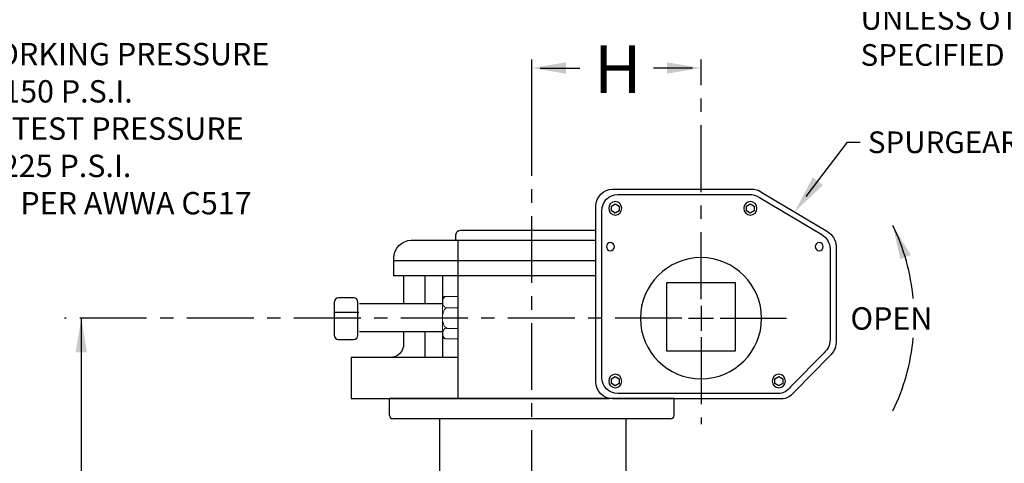
# Model space of a CAD drawing. Extents: x -6 to 100, y -16 to 119.
# Drawn here: x 45 to 82, y 66 to 83 of the extents above; entities that cross this region are included whole.
import ezdxf

# ---------------------------------------------------------------- set-up
doc = ezdxf.new("R2010")
doc.units = 0
doc.header["$LTSCALE"] = 2
doc.header["$MEASUREMENT"] = 0
doc.linetypes.add('CENTER', pattern=[2, 1.25, -0.25, 0.25, -0.25])
doc.layers.get('0').update_dxf_attribs({"linetype": 'CONTINUOUS'})
for name, color, linetype in [('02___PRT_ALL_AXES', 7, 'CONTINUOUS'), ('DIMLINES', 4, 'CONTINUOUS'), ('DIMTEXT', 6, 'CONTINUOUS'), ('Foreground', 7, 'CONTINUOUS')]:
    doc.layers.add(name, color=color, linetype=linetype)
doc.styles.add('ARIEL', font='arial.ttf', dxfattribs={"height": 0.5})
doc.styles.add('ROMANS', font='romans', dxfattribs={"height": 0.1875})
doc.styles.add('ROMANS_1X', font='romans', dxfattribs={"height": 0.125})

# ---------------------------------------------------------------- blocks, each defined once
blk = doc.blocks.new('block 15')
at = {"layer": 'Foreground', "color": 250, "lineweight": 5, "true_color": 0x231f20}
for points in [[(6.0024, 7.5331), (6.0283, 7.5331)], [(6.0024, 7.485), (6.0283, 7.485)]]:
    blk.add_lwpolyline(points, dxfattribs=at)
at = {"layer": 'Foreground', "color": 250, "lineweight": 13, "true_color": 0x231f20}
blk.add_open_spline([(6.0279, 7.5595), (6.0279, 7.5595), (5.9996, 7.5595), (5.9996, 7.5595), (5.9959, 7.5595), (5.9929, 7.5563), (5.9929, 7.5525), (5.9929, 7.5525), (5.9929, 7.4679), (5.9929, 7.4679), (5.9929, 7.464), (5.9959, 7.4609), (5.9996, 7.4609), (5.9996, 7.4609), (6.0279, 7.4609), (6.0279, 7.4609)], degree=3, knots=[0, 0, 0, 0, 1, 1, 1, 2, 2, 2, 3, 3, 3, 4, 4, 4, 5, 5, 5, 5], dxfattribs=at)
at = {"layer": 'Foreground', "color": 250, "lineweight": 5, "true_color": 0x231f20}
for points in [[(6.0024, 7.5331), (5.9974, 7.5331), (5.9934, 7.5391), (5.9934, 7.5464), (5.9934, 7.5537), (5.9974, 7.5596), (6.0024, 7.5596)], [(6.0044, 7.4855), (5.9983, 7.4855), (5.9934, 7.4962), (5.9934, 7.5093), (5.9934, 7.5225), (5.9983, 7.5331), (6.0044, 7.5331)], [(6.0024, 7.4855), (5.9974, 7.4855), (5.9934, 7.4796), (5.9934, 7.4723), (5.9934, 7.465), (5.9974, 7.4602), (6.0024, 7.4602)]]:
    blk.add_open_spline(points, degree=3, knots=[0, 0, 0, 0, 1, 1, 1, 2, 2, 2, 2], dxfattribs=at)

msp = doc.modelspace()

# ---------------------------------------------------------------- linework, layer by layer
for p, q in [((71.8803, 75.7625), (72.0264, 75.8489)), ((72.0264, 75.8489), (72.1722, 75.7625)), ((71.8803, 75.5898), (71.8803, 75.7625)), ((72.0264, 75.5033), (71.8803, 75.5898)), ((72.1722, 75.5898), (72.0264, 75.5033)), ((72.1722, 75.7625), (72.1722, 75.5898)), ((58.7266, 73.7253), (66.2561, 73.7253)), ((61.0997, 70.106), (57.1178, 70.106)), ((57.1178, 70.106), (57.1178, 68.5749)), ((57.1178, 68.5749), (66.7545, 68.5749)), ((69.175, 68.5749), (58.5476, 68.5749)), ((58.5476, 67.9336), (58.5476, 68.5749)), ((69.175, 67.9336), (69.175, 68.5749)), ((69.05, 67.8086), (58.6726, 67.8086)), ((60.4122, 67.8086), (60.4122, 65.3258)), ((67.3755, 67.8086), (67.3714, 65.3258))]:
    msp.add_line(p, q)
for points in [[(67.1257, 75.5898), (66.9796, 75.5033), (66.8338, 75.5898), (66.8338, 75.7625), (66.9796, 75.8489), (67.1257, 75.7625), (67.1257, 75.5898)], [(61.111, 68.5868), (61.111, 74.4975)], [(59.0741, 73.1445), (59.0741, 72.1237)], [(59.8609, 73.1438), (59.8609, 72.1231)], [(60.5323, 73.1438), (60.5323, 72.1231)], [(68.9037, 72.9051), (71.4645, 72.9051), (71.4645, 70.3444), (68.9037, 70.3444), (68.9037, 72.9051)], [(60.5092, 72.1119), (57.4304, 72.1119)], [(57.3956, 71.7795), (56.5043, 71.7795)], [(60.5092, 71.0674), (57.4304, 71.0674)], [(59.8609, 71.0668), (59.8609, 70.1172)], [(60.5323, 71.1261), (60.5323, 70.1053)], [(67.1257, 69.1331), (66.9796, 69.0467), (66.8338, 69.1331), (66.8338, 69.3058), (66.9796, 69.3922), (67.1257, 69.3058), (67.1257, 69.1331)], [(73.237, 69.1331), (73.0912, 69.0467), (72.9453, 69.1331), (72.9453, 69.3058), (73.0912, 69.3922), (73.237, 69.3058), (73.237, 69.1331)]]:
    msp.add_lwpolyline(points)
for centre, start, end in [((58.6726, 67.9336), 180, 270), ((69.05, 67.9336), 270, 0)]:
    msp.add_arc(centre, 0.125, start, end)
for points in [[(66.2553, 75.7549), (66.2553, 76.1089), (66.5338, 76.3958), (66.8791, 76.3958)], [(66.4798, 75.591), (66.4798, 75.9272), (66.7441, 76.1998), (67.0722, 76.1998)], [(66.8791, 76.3958), (66.8791, 76.3958), (72.0442, 76.3958), (72.0442, 76.3958)], [(67.0722, 76.1998), (67.0722, 76.1998), (71.9791, 76.1998), (71.9791, 76.1998)], [(71.9791, 76.1998), (72.1245, 76.1998), (72.263, 76.1718), (72.3658, 76.0827)], [(72.0442, 76.3958), (72.1973, 76.3958), (72.3429, 76.3664), (72.4513, 76.2725)], [(72.4513, 76.2725), (72.4513, 76.2725), (74.9043, 74.814), (74.9043, 74.814)], [(72.3658, 76.0827), (72.3658, 76.0827), (74.6961, 74.6971), (74.6961, 74.6971)], [(66.2577, 69.1915), (66.2577, 69.1915), (66.2553, 75.7549), (66.2553, 75.7549)], [(66.482, 69.3558), (66.482, 69.3558), (66.4798, 75.591), (66.4798, 75.591)], [(61.03, 74.6945), (61.03, 74.7889), (61.1047, 74.8654), (61.1968, 74.8654)], [(61.03, 74.4827), (61.03, 74.4827), (61.03, 74.6945), (61.03, 74.6945)], [(61.1968, 74.8654), (61.1968, 74.8654), (64.859, 74.8654), (66.2557, 74.8654)], [(74.6961, 74.6971), (74.8729, 74.5916), (75.0031, 74.3952), (75.0031, 74.1703)], [(74.9043, 74.814), (75.0904, 74.7029), (75.2273, 74.4962), (75.2273, 74.2595)], [(58.7036, 73.8121), (58.7036, 74.1824), (58.9964, 74.4857), (59.3576, 74.4857)], [(59.3576, 74.4857), (59.3576, 74.4857), (63.4377, 74.4857), (66.2558, 74.4857)], [(75.0031, 74.1703), (75.0031, 74.1703), (75.0059, 70.7538), (75.0059, 70.7538)], [(75.2273, 74.2595), (75.2273, 74.2595), (75.2304, 70.6632), (75.2304, 70.6632)], [(58.7036, 73.1563), (58.7036, 73.1563), (58.7036, 73.8121), (58.7036, 73.8121)], [(66.2563, 73.1563), (63.2348, 73.1563), (58.7036, 73.1563), (58.7036, 73.1563)], [(75.0059, 70.7538), (75.0059, 70.566), (74.9099, 70.3924), (74.7793, 70.2807)], [(75.2304, 70.6632), (75.2304, 70.4654), (75.1294, 70.2827), (74.9918, 70.1651)], [(74.7793, 70.2807), (74.7793, 70.2807), (73.5323, 69.0044), (73.5323, 69.0044)], [(74.9918, 70.1651), (74.9918, 70.1651), (73.6792, 68.8216), (73.6792, 68.8216)], [(66.8804, 68.5624), (66.5351, 68.5624), (66.2577, 68.8375), (66.2577, 69.1915)], [(67.0737, 68.758), (66.7456, 68.758), (66.482, 69.0195), (66.482, 69.3558)], [(73.5323, 69.0044), (73.4169, 68.8596), (73.2523, 68.7525), (73.0568, 68.7525)], [(73.6792, 68.8216), (73.5577, 68.6692), (73.3844, 68.5564), (73.1787, 68.5564)], [(73.1787, 68.5564), (73.1787, 68.5564), (66.8804, 68.5624), (66.8804, 68.5624)], [(73.0568, 68.7525), (73.0568, 68.7525), (67.0737, 68.758), (67.0737, 68.758)]]:
    msp.add_open_spline(points, degree=3)
for points, knots in [([(66.7354, 75.6791), (66.7354, 75.8182), (66.8451, 75.9309), (66.9809, 75.9309), (67.1164, 75.9309), (67.2263, 75.8182), (67.2263, 75.6791), (67.2263, 75.5401), (67.1164, 75.4274), (66.9809, 75.4274), (66.8451, 75.4274), (66.7354, 75.5401), (66.7354, 75.6791)], [0, 0, 0, 0, 1, 1, 1, 2, 2, 2, 3, 3, 3, 4, 4, 4, 4]), ([(71.7819, 75.6791), (71.7819, 75.8182), (71.8918, 75.9309), (72.0275, 75.9309), (72.1629, 75.9309), (72.273, 75.8182), (72.273, 75.6791), (72.273, 75.5401), (72.1629, 75.4274), (72.0275, 75.4274), (71.8918, 75.4274), (71.7819, 75.5401), (71.7819, 75.6791)], [0, 0, 0, 0, 1, 1, 1, 2, 2, 2, 3, 3, 3, 4, 4, 4, 4]), ([(66.6476, 74.2476), (66.6476, 74.3328), (66.7149, 74.4018), (66.7981, 74.4018), (66.8812, 74.4018), (66.9485, 74.3328), (66.9485, 74.2476), (66.9485, 74.1624), (66.8812, 74.0932), (66.7981, 74.0932), (66.7149, 74.0932), (66.6476, 74.1624), (66.6476, 74.2476)], [0, 0, 0, 0, 1, 1, 1, 2, 2, 2, 3, 3, 3, 4, 4, 4, 4]), ([(74.4488, 74.2476), (74.4488, 74.3328), (74.5163, 74.4018), (74.5995, 74.4018), (74.6826, 74.4018), (74.7499, 74.3328), (74.7499, 74.2476), (74.7499, 74.1624), (74.6826, 74.0932), (74.5995, 74.0932), (74.5163, 74.0932), (74.4488, 74.1624), (74.4488, 74.2476)], [0, 0, 0, 0, 1, 1, 1, 2, 2, 2, 3, 3, 3, 4, 4, 4, 4]), ([(67.9197, 71.5709), (67.9197, 72.8214), (68.9336, 73.835), (70.1841, 73.835), (71.4346, 73.835), (72.4485, 72.8214), (72.4485, 71.5709), (72.4485, 70.3203), (71.4346, 69.3066), (70.1841, 69.3066), (68.9336, 69.3066), (67.9197, 70.3203), (67.9197, 71.5709)], [0, 0, 0, 0, 1, 1, 1, 2, 2, 2, 3, 3, 3, 4, 4, 4, 4]), ([(57.2025, 72.331), (57.2945, 72.331), (57.369, 72.2545), (57.369, 72.1601), (57.369, 72.1601), (57.369, 70.9469), (57.369, 70.9469), (57.369, 70.8525), (57.2945, 70.776), (57.2025, 70.776), (57.2025, 70.776), (56.6445, 70.776), (56.6445, 70.776), (56.5526, 70.776), (56.4779, 70.8525), (56.4779, 70.9469), (56.4779, 70.9469), (56.4779, 72.1601), (56.4779, 72.1601), (56.4779, 72.2545), (56.5526, 72.331), (56.6445, 72.331), (56.6445, 72.331), (57.2025, 72.331), (57.2025, 72.331)], [0, 0, 0, 0, 1, 1, 1, 2, 2, 2, 3, 3, 3, 4, 4, 4, 5, 5, 5, 6, 6, 6, 7, 7, 7, 8, 8, 8, 8]), ([(59.0754, 71.0674), (59.0754, 71.0674), (59.0741, 70.6149), (59.0741, 70.6149), (59.0741, 70.3331), (58.8512, 70.106), (58.5762, 70.106)], [0, 0, 0, 0, 1, 1, 1, 2, 2, 2, 2]), ([(66.7354, 69.2225), (66.7354, 69.3615), (66.8451, 69.4743), (66.9809, 69.4743), (67.1164, 69.4743), (67.2263, 69.3615), (67.2263, 69.2225), (67.2263, 69.0835), (67.1164, 68.9707), (66.9809, 68.9707), (66.8451, 68.9707), (66.7354, 69.0835), (66.7354, 69.2225)], [0, 0, 0, 0, 1, 1, 1, 2, 2, 2, 3, 3, 3, 4, 4, 4, 4]), ([(72.8469, 69.2225), (72.8469, 69.3615), (72.9566, 69.4743), (73.0923, 69.4743), (73.2279, 69.4743), (73.3378, 69.3615), (73.3378, 69.2225), (73.3378, 69.0835), (73.2279, 68.9707), (73.0923, 68.9707), (72.9566, 68.9707), (72.8469, 69.0835), (72.8469, 69.2225)], [0, 0, 0, 0, 1, 1, 1, 2, 2, 2, 3, 3, 3, 4, 4, 4, 4])]:
    msp.add_open_spline(points, degree=3, knots=knots)
at = {"layer": '02___PRT_ALL_AXES', "color": 2, "linetype": 'CENTER'}
for p, q in [((63.8613, 56.8902), (63.8613, 81.2457)), ((63.8613, 56.8902), (63.8613, 81.2457)), ((70.1841, 72.2824), (70.1841, 81.2457)), ((70.1841, 72.0404), (70.1841, 71.1012)), ((70.1841, 72.0404), (70.1841, 71.1012)), ((69.4726, 71.5708), (46.4039, 71.5708)), ((69.7145, 71.5708), (70.6537, 71.5708)), ((69.7145, 71.5708), (70.6537, 71.5708)), ((70.8956, 71.5708), (73.3797, 71.5708)), ((70.8956, 71.5708), (73.3797, 71.5708)), ((70.1841, 70.8593), (70.1841, 67.6107))]:
    msp.add_line(p, q, dxfattribs=at)
at = {"layer": 'DIMLINES', "linetype": 'Continuous'}
for p, q in [((63.8613, 78.8228), (63.8613, 81.1399)), ((64.1797, 80.9242), (65.659, 80.9242)), ((69.8657, 80.9242), (68.4033, 80.9242)), ((47.0325, 71.5708), (47.0325, 63.678))]:
    msp.add_line(p, q, dxfattribs=at)
at = {"layer": 'DIMLINES'}
for start, end in [(5.27159, 25.80471), (334.19529, 354.72841)]:
    msp.add_arc((70.1841, 71.5708), 7.9623, start, end, dxfattribs=at)
at = {"layer": 'DIMLINES', "linetype": 'Continuous'}
for points in [[(65.135, 81.1365), (65.135, 80.7119), (63.8613, 80.9242)], [(68.9104, 81.1365), (68.9104, 80.7119), (70.1841, 80.9242)], [(77.6289, 73.7756), (78.023, 73.9334), (77.3524, 75.0368)], [(46.8203, 70.2972), (47.2448, 70.2972), (47.0325, 71.5708)]]:
    msp.add_solid(points, dxfattribs=at)
at = {"layer": 'DIMTEXT', "color": 4, "linetype": 'ByBlock', "lineweight": -2}
msp.add_line((75.6553, 78.1486), (76.1305, 78.1486), dxfattribs=at)
msp.add_lwpolyline([(74.1131, 76.1168), (75.6553, 78.1486)], dxfattribs=at)
at = {"layer": 'DIMTEXT', "color": 4}
msp.add_solid([(74.7395, 76.5452), (73.6778, 75.5433), (74.3572, 76.8354)], dxfattribs=at)

# ---------------------------------------------------------------- block references
at = {"xscale": 16.05127516934265, "yscale": 16.05127516934265, "zscale": 16.05127516934265}
msp.add_blockref('block 15', (-35.673, -48.9511), dxfattribs=at)

# ---------------------------------------------------------------- texts
at = {"style": 'ARIEL'}
msp.add_text('H', height=1.7771, dxfattribs=at).set_placement((66.1929, 79.9919))
at = {"layer": 'DIMTEXT', "attachment_point": 1, "style": 'ROMANS_1X'}
for s, insert, char_height, width in [('STANDARD POSITION\\PUNLESS OTHERWISE\\PSPECIFIED', (76.1446, 84.5168), 0.809993, 23.587302), ('SPURGEAR', (76.4185, 78.5536), 0.80999, 19.656085)]:
    msp.add_mtext(s, dxfattribs=dict(at, insert=insert, char_height=char_height, width=width))
at = {"layer": 'DIMTEXT', "char_height": 0.835843, "attachment_point": 1, "style": 'ROMANS'}
for s, width, insert in [('\\pi3.99637;COLD WORKING PRESSURE\\P\\pi9.36964;150 P.S.I.\\P\\pi4.91182;HYDRO TEST PRESSURE\\P\\pi9.30994;225 P.S.I.\\P\\pi4.25508;TESTING PER AWWA C517', 24.709592, (36.2806, 81.8633)), ('\\pi5.15559;OPEN', 13.37593, (71.4576, 71.9801))]:
    msp.add_mtext_dynamic_manual_height_columns(s, width=width, gutter_width=1, heights=[0], dxfattribs=dict(at, insert=insert))

doc.saveas('drawing.dxf')
